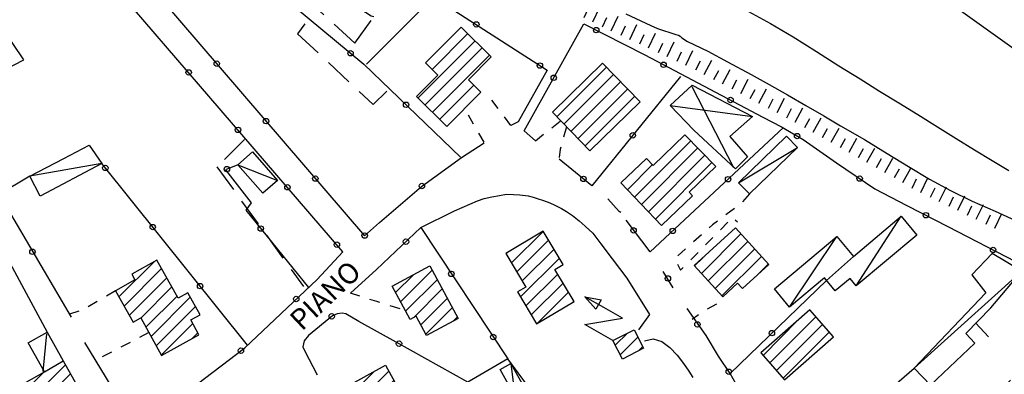
# Model space of a CAD drawing. Units: metres. Extents: x 1478874 to 1483807, y 5090460 to 5097751.
# Drawn here: x 1480776 to 1480958, y 5093209 to 5093274 of the extents above; entities that cross this region are included whole.
import ezdxf

# ---------------------------------------------------------------- set-up
doc = ezdxf.new("R2010")
doc.units = ezdxf.units.M
doc.header["$LTSCALE"] = 1.3
doc.header["$MEASUREMENT"] = 0
doc.linetypes.add('L-COLTUR', pattern=[6, 4, -2])
doc.linetypes.add('MARCIA', pattern=[3, 1.5, -1.5])
doc.layers.get('0').update_dxf_attribs({"linetype": 'CONTINUOUS'})
for name, color, linetype in [('AIUOLA', 7, 'MARCIA'), ('BOX', 7, 'CONTINUOUS'), ('C-ACQUA', 7, 'CONTINUOUS'), ('CAB-ELE', 7, 'CONTINUOUS'), ('CLD', 7, 'CONTINUOUS'), ('DIVIS', 7, 'CONTINUOUS'), ('ED-AGGIORNAMENTO 2004', 7, 'CONTINUOUS'), ('ED-CIVIL', 7, 'CONTINUOUS'), ('ED-MINOR', 7, 'CONTINUOUS'), ('FREC-EL', 7, 'CONTINUOUS'), ('L-COLTUR', 7, 'L-COLTUR'), ('RECINZIO', 7, 'CONTINUOUS'), ('RETINO', 7, 'CONTINUOUS'), ('RETINO-AGGIORNAMENTO 2004', 7, 'CONTINUOUS'), ('SCARPATA', 7, 'CONTINUOUS'), ('STRADA', 7, 'CONTINUOUS'), ('TOPOS', 7, 'CONTINUOUS')]:
    doc.layers.add(name, color=color, linetype=linetype)
doc.styles.get("Standard").update_dxf_attribs({"font": 'ROMANS', "height": 3.2})

# ---------------------------------------------------------------- blocks, each defined once
blk = doc.blocks.new('*X841')
at = {"color": 0}
for p, q in [((80875.59, 93256.14), (80884.77, 93265.33)), ((80876.9, 93254.8), (80886.08, 93263.99)), ((80878.2, 93253.46), (80887.39, 93262.64)), ((80879.51, 93252.11), (80888.7, 93261.3)), ((80880.82, 93250.77), (80890.01, 93259.96)), ((80889.94, 93241.32), (80900.35, 93251.74)), ((80891.23, 93239.97), (80901.66, 93250.39)), ((80892.53, 93238.62), (80902.96, 93249.04)), ((80893.83, 93237.26), (80904.26, 93247.69)), ((80888.64, 93242.68), (80893.27, 93247.31)), ((80902.34, 93227.21), (80909.65, 93234.52)), ((80903.6, 93225.82), (80910.92, 93233.14)), ((80904.87, 93224.44), (80912.19, 93231.75)), ((80901.07, 93228.59), (80902.66, 93230.18)), ((80906.14, 93223.06), (80913.45, 93230.37)), ((80912.33, 93226.59), (80914.72, 93228.99)), ((80913.73, 93212.08), (80920.19, 93218.55)), ((80914.97, 93210.67), (80923.5, 93219.21)), ((80916.2, 93209.26), (80924.74, 93217.79)), ((80966.64, 93209.31), (80974.61, 93217.28)), ((80886.41, 93213.93), (80888.66, 93216.19)), ((80887.31, 93212.18), (80890.56, 93215.44)), ((80917.44, 93207.84), (80925.98, 93216.38)), ((80965.43, 93210.75), (80970.81, 93216.13)), ((80968.04, 93208.06), (80976.01, 93216.03)), ((80969.44, 93206.81), (80977.41, 93214.78)), ((80890.69, 93212.91), (80891.46, 93213.68)), ((80970.84, 93205.55), (80978.81, 93213.53)), ((80972.24, 93204.3), (80978.36, 93210.42)), ((80951.05, 93199.03), (80959.53, 93207.5)), ((80952.42, 93197.74), (80960.89, 93206.21)), ((80953.78, 93196.45), (80962.25, 93204.92)), ((80955.14, 93195.16), (80963.61, 93203.63)), ((80956.5, 93193.87), (80964.97, 93202.34)), ((80939.11, 93184.43), (80945.77, 93191.09)), ((80940.43, 93183.1), (80947.09, 93189.76)), ((80941.74, 93181.76), (80948.41, 93188.43)), ((80943.06, 93180.43), (80949.73, 93187.09)), ((80944.38, 93179.09), (80951.04, 93185.76)), ((80924.28, 93180.21), (80928.13, 93184.06)), ((80925.46, 93178.74), (80931.28, 93184.56)), ((80948.64, 93180.7), (80952.36, 93184.43)), ((80926.63, 93177.26), (80932.52, 93183.14)), ((80926.26, 93174.23), (80933.76, 93181.73)), ((80927.47, 93172.79), (80934.99, 93180.31)), ((80928.68, 93171.35), (80936.21, 93178.88)), ((80929.88, 93169.9), (80937.41, 93177.43)), ((80935.1, 93172.47), (80938.61, 93175.97)), ((80936.25, 93170.97), (80939.8, 93174.52)), ((80937.4, 93169.47), (80941, 93173.07)), ((80938.55, 93167.96), (80943.32, 93172.73)), ((80939.7, 93166.46), (80945.94, 93172.7)), ((80910.48, 93166.41), (80914.5, 93170.43)), ((80911.18, 93164.46), (80916.02, 93169.29)), ((80909.78, 93168.36), (80910.36, 93168.94)), ((80911.89, 93162.51), (80916.72, 93167.34)), ((80912.59, 93160.56), (80917.42, 93165.4)), ((80913.29, 93158.61), (80918.13, 93163.45)), ((80914, 93156.67), (80918.83, 93161.5)), ((80916.45, 93156.47), (80919.53, 93159.55))]:
    blk.add_line(p, q, dxfattribs=at)
blk = doc.blocks.new('*X840')
at = {"color": 0}
for p, q in [((80852.52, 93264.89), (80859.14, 93271.51)), ((80849.92, 93259.65), (80860.47, 93270.19)), ((80851.26, 93258.33), (80861.8, 93268.87)), ((80852.59, 93257.01), (80863.13, 93267.55)), ((80853.92, 93255.69), (80860.23, 93262)), ((80846.69, 93221.95), (80852.54, 93227.79)), ((80845.77, 93223.67), (80849.05, 93226.96)), ((80847.62, 93220.22), (80853.46, 93226.06)), ((80849.11, 93219.06), (80854.39, 93224.34)), ((80850.41, 93217.71), (80855.31, 93222.61)), ((80851.34, 93215.99), (80856.23, 93220.88)), ((80856.37, 93218.36), (80857.16, 93219.15)), ((80687.24, 93171.21), (80690.17, 93174.14)), ((80689.15, 93170.47), (80691.89, 93173.21)), ((80690.23, 93168.9), (80692.93, 93171.6)), ((80691.31, 93167.32), (80693.98, 93169.99))]:
    blk.add_line(p, q, dxfattribs=at)
blk = doc.blocks.new('*X839')
at = {"color": 0}
for p, q in [((80837.75, 93205.04), (80841.84, 93209.14)), ((80838.69, 93203.33), (80844.52, 93209.17)), ((80839.63, 93201.62), (80845.46, 93207.46)), ((80841.74, 93201.08), (80846.4, 93205.75)), ((80857.58, 93201.02), (80862.35, 93205.78)), ((80842.69, 93199.38), (80847.34, 93204.04)), ((80858.49, 93199.27), (80864.6, 93205.38)), ((80844.01, 93198.05), (80848.28, 93202.32)), ((80856.68, 93202.76), (80856.81, 93202.89)), ((80859.4, 93197.53), (80865.51, 93203.64)), ((80861.44, 93196.92), (80866.42, 93201.89)), ((80862.35, 93195.18), (80867.32, 93200.15)), ((80812.02, 93195.23), (80816.49, 93199.7)), ((80812.97, 93193.52), (80818.3, 93198.86)), ((80864.68, 93194.85), (80868.23, 93198.41)), ((80813.91, 93191.82), (80819.25, 93197.15)), ((80814.86, 93190.11), (80820.19, 93195.44)), ((80815.8, 93188.4), (80822.6, 93195.2)), ((80816.75, 93186.7), (80823.54, 93193.49)), ((80817.69, 93184.99), (80824.49, 93191.78)), ((80818.64, 93183.28), (80825.43, 93190.07)), ((80794.15, 93182.66), (80799.16, 93187.67)), ((80795.05, 93180.91), (80802.2, 93188.06)), ((80849.78, 93182.61), (80855.61, 93188.43)), ((80795.95, 93179.15), (80803.1, 93186.3)), ((80819.58, 93181.58), (80824.88, 93186.87)), ((80850.73, 93180.91), (80856.56, 93186.73)), ((80793.26, 93184.42), (80793.75, 93184.91)), ((80796.84, 93177.4), (80803.99, 93184.55)), ((80820.53, 93179.87), (80825.83, 93185.17)), ((80848.83, 93184.31), (80849.73, 93185.21)), ((80851.69, 93179.21), (80857.51, 93185.03)), ((80869.64, 93178.6), (80875.51, 93184.47)), ((80797.74, 93175.64), (80804.89, 93182.8)), ((80821.47, 93178.16), (80826.78, 93183.48)), ((80853.58, 93178.45), (80858.46, 93183.33)), ((80868.7, 93180.31), (80871.65, 93183.26)), ((80870.58, 93176.89), (80876.45, 93182.76)), ((80802.1, 93177.35), (80805.79, 93181.04)), ((80822.42, 93176.46), (80827.74, 93181.78)), ((80823.36, 93174.75), (80828.69, 93180.08)), ((80854.54, 93176.76), (80859.41, 93181.63)), ((80872.12, 93175.78), (80877.4, 93181.05)), ((80824.31, 93173.04), (80829.64, 93178.38)), ((80857.38, 93176.94), (80860.36, 93179.93)), ((80873.4, 93174.41), (80878.34, 93179.35)), ((80825.25, 93171.34), (80830.59, 93176.68)), ((80826.2, 93169.63), (80833.14, 93176.57)), ((80874.34, 93172.7), (80879.29, 93177.64)), ((80828.98, 93169.76), (80834.09, 93174.88)), ((80879.05, 93174.75), (80880.23, 93175.94))]:
    blk.add_line(p, q, dxfattribs=at)
blk = doc.blocks.new('*X838')
at = {"color": 0}
for p, q in [((80794.59, 93222.87), (80801.14, 93229.43)), ((80795.53, 93221.17), (80802.49, 93228.12)), ((80796.48, 93219.47), (80803.44, 93226.42)), ((80798.64, 93218.97), (80804.39, 93224.72)), ((80799.58, 93217.26), (80805.34, 93223.01)), ((80800.53, 93215.55), (80807.79, 93222.82)), ((80801.47, 93213.85), (80808.73, 93221.11)), ((80802.42, 93212.14), (80808.24, 93217.96)), ((80808.07, 93215.15), (80809.18, 93216.25)), ((80776.85, 93202.48), (80784.71, 93210.34)), ((80775.89, 93204.18), (80780.61, 93208.9)), ((80779.44, 93202.42), (80785.66, 93208.64)), ((80785.48, 93205.81), (80786.61, 93206.94)), ((80722.92, 93183.02), (80726, 93186.11)), ((80723.9, 93181.35), (80727.05, 93184.51)), ((80724.88, 93179.68), (80728.03, 93182.83)), ((80725.86, 93178.01), (80729.01, 93181.16)), ((80726.84, 93176.34), (80729.99, 93179.48))]:
    blk.add_line(p, q, dxfattribs=at)
blk = doc.blocks.new('FREC-EL')
for p, q in [((4.48, 8.5), (3.48, 5.61)), ((4.48, 4.5), (4.48, 8.5)), ((4.48, 8.5), (5.48, 5.61)), ((0, 0), (0, 6)), ((0, 6), (4.48, 0.5)), ((4.48, 5.61), (3.48, 5.61)), ((5.48, 5.61), (4.48, 5.61)), ((4.48, 0.5), (4.48, 4.5))]:
    blk.add_line(p, q)
blk = doc.blocks.new('RECINZIO')
blk.add_circle((0, 0), 0.5)
blk = doc.blocks.new('SCARP4')
for p, q in [((0, 0), (0, -3)), ((1.8, 0), (1.8, -1.9))]:
    blk.add_line(p, q)

msp = doc.modelspace()

# ---------------------------------------------------------------- hatches: boundary and pattern name
at = {"layer": 'RETINO-AGGIORNAMENTO 2004'}
h = msp.add_hatch(dxfattribs=at)
h.set_pattern_fill('ANSI31', color=0, scale=15, style=0)
h.set_pattern_definition([(45, (0, 0), (-1.3258252147, 1.3258252147), [])])
h.paths.add_polyline_path([(1480873.09, 5093235.01), (1480866.17, 5093230.92), (1480869.87, 5093224.7), (1480868.33, 5093223.8), (1480871.82, 5093217.92), (1480878.78, 5093222.03), (1480875.25, 5093227.93), (1480876.79, 5093228.84)])

# ---------------------------------------------------------------- linework, layer by layer
at = {"layer": 'AIUOLA', "color": 0, "flags": 128}
for points in [[(1480867.1, 5093254.56), (1480862.67, 5093260.47)], [(1480859.17, 5093256.52), (1480862.16, 5093251.31)], [(1480871.62, 5093251.71), (1480876.3, 5093255.41)], [(1480877.4, 5093254.28), (1480876.19, 5093250.14), (1480876.02, 5093248.35)], [(1480911.22, 5093241.91), (1480909.44, 5093239.96), (1480904.4, 5093236.21), (1480897.36, 5093229.95), (1480898.49, 5093227.83), (1480908.11, 5093237.57), (1480909.01, 5093236.77)], [(1480793.95, 5093224.01), (1480788.12, 5093220.56), (1480785.43, 5093219.66)], [(1480846.6, 5093220.65), (1480842.31, 5093222), (1480837.44, 5093223.55)], [(1480905.13, 5093221.53), (1480903.32, 5093220.6), (1480900.64, 5093218.73)], [(1480800.13, 5093216.28), (1480790.21, 5093211.12)]]:
    msp.add_lwpolyline(points, dxfattribs=at)
at = {"layer": 'BOX', "color": 0}
for points in [[(1480920.08, 5093250.48), (1480918.07, 5093252.55), (1480909.22, 5093243.97), (1480911.22, 5093241.91), (1480920.08, 5093250.48)], [(1480789.1, 5093250.9), (1480791.42, 5093247.5), (1480780.03, 5093241.49), (1480778.08, 5093245.21), (1480784.37, 5093248.47), (1480789.1, 5093250.9)], [(1480823.91, 5093244.41), (1480821.2, 5093242.03), (1480816.56, 5093247.3), (1480819.29, 5093249.7), (1480823.91, 5093244.41)], [(1480939.29, 5093237.77), (1480942.2, 5093234.27), (1480930.98, 5093224.94), (1480929.86, 5093226.28), (1480927.09, 5093223.97), (1480925.08, 5093226.37), (1480918.66, 5093220.98), (1480915.84, 5093224.35), (1480927.36, 5093234.05), (1480930.47, 5093230.36), (1480939.29, 5093237.77)], [(1480941.7, 5093209.71), (1480944.7, 5093206.58), (1480952.92, 5093214.3), (1480951.22, 5093216.12), (1480955.86, 5093220.83), (1480961.63, 5093227.62), (1480956.13, 5093230.9), (1480952.33, 5093226.94), (1480954.95, 5093223.65), (1480941.7, 5093209.71)], [(1480780.83, 5093209.02), (1480777.81, 5093214.39), (1480781.33, 5093216.37), (1480784.28, 5093211.09)], [(1480869.8, 5093205.71), (1480867.84, 5093204.6), (1480865.1, 5093209.48), (1480867.09, 5093210.59), (1480869.8, 5093205.71)]]:
    msp.add_lwpolyline(points, dxfattribs=at)
at = {"layer": 'C-ACQUA', "color": 0}
msp.add_lwpolyline([(1480570.46, 5093363.87), (1480625.58, 5093364.08), (1480668.91, 5093362.46), (1480714.08, 5093361.29), (1480733.59, 5093360.02), (1480764.59, 5093357.92), (1480768.63, 5093359.33), (1480775.57, 5093358.75), (1480789.16, 5093354.25), (1480825.74, 5093339.57), (1480845.95, 5093331.19), (1480894.59, 5093310.43), (1480914.09, 5093299.03), (1480937.77, 5093284.8), (1480982.2, 5093252.98)], dxfattribs=at)
msp.add_lwpolyline([(1480570.46, 5093363.87), (1480625.58, 5093364.08), (1480668.91, 5093362.46), (1480714.08, 5093361.29), (1480733.59, 5093360.02), (1480764.59, 5093357.92), (1480768.63, 5093359.33), (1480775.57, 5093358.75), (1480789.16, 5093354.25), (1480825.74, 5093339.57), (1480845.95, 5093331.19), (1480894.59, 5093310.43), (1480914.09, 5093299.03), (1480937.77, 5093284.8), (1480982.2, 5093252.98)], dxfattribs=at)
at = {"layer": 'CAB-ELE', "color": 0}
msp.add_lwpolyline([(1480889.87, 5093216.8), (1480891.61, 5093213.38), (1480887.71, 5093211.39), (1480885.96, 5093214.81), (1480889.87, 5093216.8)], dxfattribs=at)
at = {"layer": 'CLD', "color": 0}
for points in [[(1480888.38, 5093275.18), (1480892.95, 5093273.02), (1480894.2, 5093272.44), (1480897.62, 5093271.37), (1480898.09, 5093271.25), (1480898.42, 5093271.02), (1480898.7, 5093270.75), (1480899.78, 5093270.05), (1480903.51, 5093268.28), (1480907.18, 5093266.29), (1480911.56, 5093263.95), (1480914.84, 5093262.13), (1480918.26, 5093260.2), (1480921.66, 5093258.21), (1480924.95, 5093256.35), (1480928.05, 5093254.48), (1480932.5, 5093251.95), (1480936.69, 5093249.38), (1480940.67, 5093246.97), (1480944.55, 5093244.65), (1480948.42, 5093242.54), (1480952.44, 5093240.56), (1480956.68, 5093238.69), (1480961.12, 5093236.69)], [(1480911.02, 5093275.63), (1480915.09, 5093273.4), (1480919.31, 5093270.94), (1480923.62, 5093268.24), (1480927.77, 5093265.57), (1480931.7, 5093263.18), (1480935.29, 5093260.88), (1480938.84, 5093258.7), (1480942.36, 5093256.55), (1480945.98, 5093254.32), (1480949.47, 5093252.16), (1480952.83, 5093250.06), (1480956.11, 5093248.06), (1480959.23, 5093246.24)]]:
    msp.add_lwpolyline(points, dxfattribs=at)
at = {"layer": 'DIVIS', "color": 0}
for points in [[(1480900.55, 5093261.74), (1480908.25, 5093246.79)], [(1480896.56, 5093258.25), (1480911.77, 5093256.2)], [(1480909.22, 5093243.97), (1480920.08, 5093250.48)], [(1480791.42, 5093247.5), (1480778.08, 5093245.21)], [(1480816.56, 5093247.3), (1480823.91, 5093244.41)], [(1480930.98, 5093224.94), (1480939.29, 5093237.77)], [(1480918.66, 5093220.98), (1480927.36, 5093234.05)], [(1480925.45, 5093225.92), (1480930.47, 5093230.36)], [(1480941.7, 5093209.71), (1480961.63, 5093227.62)], [(1480780.6, 5093209.11), (1480781.24, 5093216.07)], [(1480867.09, 5093210.59), (1480867.84, 5093204.6)]]:
    msp.add_lwpolyline(points, dxfattribs=at)
at = {"layer": 'ED-AGGIORNAMENTO 2004', "color": 0}
msp.add_lwpolyline([(1480873.09, 5093235.01), (1480866.17, 5093230.92), (1480869.87, 5093224.7), (1480868.33, 5093223.8), (1480871.82, 5093217.92), (1480878.78, 5093222.03), (1480875.25, 5093227.93), (1480876.79, 5093228.84)], close=True, dxfattribs=at)
at = {"layer": 'ED-CIVIL', "color": 0}
for points in [[(1480855.25, 5093254.37), (1480861.55, 5093260.7), (1480859.26, 5093262.97), (1480863.46, 5093267.22), (1480857.91, 5093272.73), (1480851.31, 5093266.09), (1480853.56, 5093263.86), (1480849.66, 5093259.91), (1480855.25, 5093254.37)], [(1480891, 5093258.94), (1480884.06, 5093266.06), (1480874.76, 5093256.99), (1480881.69, 5093249.88), (1480891, 5093258.94)], [(1480904.98, 5093246.95), (1480899.29, 5093252.84), (1480893.42, 5093247.16), (1480892.16, 5093248.47), (1480887.43, 5093243.94), (1480894.95, 5093236.09), (1480900.66, 5093241.55), (1480900.04, 5093242.2), (1480904.98, 5093246.95)], [(1480908.62, 5093235.65), (1480914.82, 5093228.88), (1480909.95, 5093224.41), (1480909.03, 5093225.42), (1480906.29, 5093222.9), (1480901, 5093228.66), (1480908.62, 5093235.65)], [(1480809.39, 5093215.88), (1480807.88, 5093218.61), (1480809.59, 5093219.56), (1480807.34, 5093223.63), (1480805.55, 5093222.63), (1480801.61, 5093229.69), (1480796.96, 5093227.08), (1480797.55, 5093226.02), (1480793.95, 5093224.01), (1480797.2, 5093218.18), (1480798.63, 5093218.98), (1480802.48, 5093212.03), (1480809.39, 5093215.88)], [(1480857.31, 5093218.87), (1480851.48, 5093215.73), (1480849.56, 5093219.3), (1480848.44, 5093218.7), (1480845.13, 5093224.86), (1480852.11, 5093228.59), (1480857.31, 5093218.87)], [(1480926.77, 5093215.48), (1480922.39, 5093220.48), (1480913.34, 5093212.52), (1480917.72, 5093207.53), (1480926.77, 5093215.48)], [(1480784.28, 5093211.09), (1480786.82, 5093206.56), (1480777.49, 5093201.33), (1480775.01, 5093205.76), (1480780.83, 5093209.02), (1480784.28, 5093211.09)], [(1480849.09, 5093200.86), (1480843.56, 5093197.8), (1480841.59, 5093201.36), (1480840.2, 5093200.59), (1480836.97, 5093206.45), (1480843.91, 5093210.28), (1480849.09, 5093200.86)]]:
    msp.add_lwpolyline(points, dxfattribs=at)
at = {"layer": 'ED-MINOR', "color": 0}
msp.add_lwpolyline([(1480911.77, 5093256.2), (1480907.6, 5093252.49), (1480910.85, 5093248.77), (1480908.65, 5093246.52), (1480900.96, 5093253.71), (1480896.56, 5093258.25), (1480900.6, 5093262.02), (1480911.77, 5093256.2)], dxfattribs=at)
at = {"layer": 'L-COLTUR', "color": 0}
for points in [[(1480838.2, 5093269.76), (1480841.74, 5093274.59), (1480841.22, 5093274.73), (1480831.3, 5093281.28), (1480830.9, 5093280.58), (1480828.38, 5093282.7), (1480826.58, 5093280.07), (1480828.63, 5093278.52), (1480838.2, 5093269.76)], [(1480828.97, 5093273.3), (1480827.65, 5093271.5), (1480841.63, 5093258.41), (1480844.15, 5093260.86)], [(1480817.8, 5093251.95), (1480812.71, 5093246.91), (1480828.7, 5093224.82)]]:
    msp.add_lwpolyline(points, dxfattribs=at)
at = {"layer": 'RECINZIO', "color": 0}
for points in [[(1480753.6, 5093277.05), (1480759.17, 5093267.73), (1480758.65, 5093267.1), (1480763.25, 5093259.62), (1480777.02, 5093266.67), (1480746.08, 5093312.42), (1480731.75, 5093330.99)], [(1480809.18, 5093302.11), (1480794.54, 5093287.11), (1480839.99, 5093234.16), (1480842.81, 5093236.63), (1480850.54, 5093243.29), (1480857.93, 5093248.61), (1480862.16, 5093251.31)], [(1480803.39, 5093296.18), (1480839.88, 5093265.87), (1480857.8, 5093248.68)], [(1480788.19, 5093214.44), (1480794.11, 5093204.72), (1480795.19, 5093203.07), (1480795.9, 5093202.04), (1480796.66, 5093201.08), (1480798.3, 5093200.76), (1480799.66, 5093201.09), (1480802.64, 5093202.71), (1480807.57, 5093205.64), (1480817.85, 5093213.47), (1480831.23, 5093226.12), (1480836.02, 5093231.23), (1480790.99, 5093283.49), (1480790.27, 5093283.08), (1480789.13, 5093284.6)], [(1480840.38, 5093265.85), (1480852.8, 5093278.33), (1480873.78, 5093264.77), (1480868.45, 5093255.25), (1480867.1, 5093254.56)], [(1480871.62, 5093251.71), (1480869.55, 5093253.53), (1480880.58, 5093273.33), (1480891.88, 5093267.57), (1480913.7, 5093256.11), (1480917.15, 5093254.28), (1480921.15, 5093251.93), (1480927.3, 5093247.63), (1480934.43, 5093242.83), (1480940.36, 5093239.76), (1480947.91, 5093235.9), (1480960.41, 5093229.41), (1480962.95, 5093231.8), (1480967.12, 5093228.75)], [(1480733.29, 5093254.09), (1480754.09, 5093266.79), (1480781.33, 5093216.37)], [(1480898.47, 5093263.58), (1480882.07, 5093243.41), (1480876.02, 5093248.35)], [(1480917.52, 5093254.16), (1480892.87, 5093231.19), (1480888.43, 5093237.05)], [(1480818.38, 5093213.96), (1480791.42, 5093247.5)], [(1480816.56, 5093247.3), (1480814.32, 5093246.38), (1480819.03, 5093240.27), (1480818.09, 5093238.88), (1480829.65, 5093224.63)], [(1480778.08, 5093245.21), (1480772.35, 5093241.77), (1480785.73, 5093219.16)], [(1480887.4, 5093238.46), (1480887.14, 5093238.68), (1480885.04, 5093241.02)], [(1480837.44, 5093223.55), (1480842.26, 5093227.91), (1480850.41, 5093235.67), (1480866.52, 5093211.41), (1480859.15, 5093207.13), (1480845.88, 5093214.53), (1480838.95, 5093218.31), (1480836.56, 5093219.73), (1480835.91, 5093219.85), (1480834.97, 5093219.77), (1480834.08, 5093219.4), (1480829.63, 5093215.73), (1480828.87, 5093214.76), (1480828.63, 5093213.64), (1480828.94, 5093212.95), (1480831.23, 5093208.46)], [(1480897.12, 5093224.57), (1480895.26, 5093227.57)], [(1480907.63, 5093208.7), (1480925.45, 5093225.92)], [(1480910.2, 5093204.22), (1480908.77, 5093206.73), (1480907.63, 5093208.7), (1480905.52, 5093211.93), (1480903.21, 5093215.74), (1480899.67, 5093220.71)], [(1480953.09, 5093218.02), (1480955.41, 5093215.48)], [(1480891.46, 5093168.61), (1480886.44, 5093176.5), (1480884.09, 5093180.79), (1480880.2, 5093187.78), (1480875.16, 5093197.54), (1480870.38, 5093206.24), (1480866.52, 5093211.41)], [(1480924.11, 5093194.52), (1480941.7, 5093209.71)]]:
    msp.add_lwpolyline(points, dxfattribs=at)
at = {"layer": 'STRADA', "color": 0}
for points in [[(1480850.41, 5093235.67), (1480856.66, 5093238.79), (1480860.94, 5093240.62), (1480862.15, 5093241.07), (1480863.58, 5093241.35), (1480864.99, 5093241.58), (1480866.3, 5093241.84), (1480867.56, 5093241.82), (1480868.75, 5093241.71), (1480870.26, 5093241.54), (1480871.23, 5093241.32), (1480871.95, 5093241.05), (1480873.12, 5093240.71), (1480874.3, 5093240.24), (1480875.2, 5093239.8), (1480876.46, 5093239.19), (1480877.41, 5093238.64), (1480878.51, 5093237.9), (1480879.73, 5093236.91), (1480880.82, 5093235.94), (1480882.24, 5093234.65), (1480883.75, 5093232.68), (1480885.8, 5093229.9), (1480888.56, 5093226.34), (1480892.73, 5093219.62), (1480890.68, 5093216.78)], [(1480891.81, 5093214.75), (1480893.43, 5093215.1), (1480895, 5093214.62), (1480896.48, 5093213.55), (1480897.83, 5093212.12), (1480899.01, 5093210.57), (1480900, 5093209.13), (1480900.76, 5093207.99)]]:
    msp.add_lwpolyline(points, dxfattribs=at)

# ---------------------------------------------------------------- block references
at = {"layer": 'FREC-EL', "color": 0, "rotation": 60.30050857317374}
msp.add_blockref('FREC-EL', (1480885.96, 5093214.81), dxfattribs=at)
at = {"layer": 'RECINZIO', "color": 0}
for p, rotation in [((1480860.7, 5093273.22), 327.1242080701418), ((1480882.88, 5093272.16), 332.9904911836145), ((1480837.44, 5093267.89), 320.2856715359216), ((1480812.68, 5093265.97), 310.6413709586854), ((1480872.46, 5093265.62), 327.1242080701418), ((1480895.33, 5093265.76), 332.2912648565448), ((1480807.49, 5093264.35), 130.7499390226763), ((1480875.02, 5093263.35), 60.87910126421853), ((1480847.7, 5093258.37), 316.1911106097073), ((1480907.72, 5093259.25), 332.2912648565448), ((1480821.8, 5093255.35), 310.6413709586854), ((1480816.62, 5093253.74), 130.7499390226763), ((1480889.64, 5093252.72), 230.8858280115545), ((1480920.03, 5093252.59), 329.5657642467094), ((1480792.07, 5093246.7), 128.7928895960129), ((1480814.56, 5093246.48), 202.3286563778126), ((1480830.92, 5093244.73), 310.6413709586854), ((1480850.64, 5093243.36), 35.74980213974455), ((1480880.52, 5093244.68), 140.7673676055186), ((1480907.28, 5093244.62), 222.9794833120291), ((1480931.61, 5093244.73), 326.0510956051834), ((1480825.76, 5093243.13), 130.7499390226763), ((1480943.86, 5093237.97), 332.9212346083535), ((1480800.84, 5093235.78), 128.7928895960129), ((1480820.83, 5093235.5), 309.0499343514862), ((1480840.05, 5093234.21), 41.21468088746502), ((1480889.78, 5093235.16), 332.2912648565448), ((1480897.04, 5093235.07), 222.9794833120291), ((1480834.9, 5093232.53), 130.7499390226763), ((1480847.69, 5093233.08), 43.5957963548216), ((1480778.6, 5093231.21), 300.6159242954248), ((1480956.3, 5093231.55), 332.5616606535323), ((1480856.08, 5093227.13), 303.5863895624013), ((1480896.14, 5093226.28), 332.2912648565448), ((1480809.61, 5093224.87), 128.7928895960129), ((1480827.39, 5093222.49), 43.39358590507525), ((1480833.95, 5093219.29), 219.5130535608091), ((1480901.59, 5093217.8), 332.2912648565448), ((1480915.38, 5093216.19), 44.01900375606392), ((1480846.4, 5093214.24), 150.8538282174058), ((1480863.82, 5093215.47), 303.5863895624013), ((1480817.16, 5093212.94), 37.29555107737701), ((1480907.4, 5093209.05), 123.1546085401192)]:
    msp.add_blockref('RECINZIO', p, dxfattribs=dict(at, rotation=rotation))
at = {"layer": 'RETINO', "color": 0}
for name in ['*X840', '*X841', '*X838', '*X839']:
    msp.add_blockref(name, (1400000, 5000000), dxfattribs=at)
at = {"layer": 'SCARPATA', "color": 0}
for p, rotation in [((1480882.24, 5093273.69), 153.6304491394871), ((1480885.67, 5093272.03), 155.3175709675187), ((1480889.12, 5093270.45), 155.3175709675187), ((1480892.57, 5093268.86), 155.3175709675187), ((1480896.02, 5093267.27), 155.3175709675187), ((1480899.48, 5093265.69), 155.3175709675187), ((1480902.87, 5093263.98), 152.3219806380475), ((1480906.24, 5093262.21), 152.3219806380475), ((1480909.6, 5093260.45), 152.3219806380475), ((1480912.97, 5093258.68), 152.3219806380475), ((1480916.33, 5093256.92), 152.3219806380475), ((1480919.7, 5093255.15), 152.3219806380475), ((1480923.02, 5093253.31), 150.7664802937359), ((1480926.33, 5093251.45), 150.7664802937359), ((1480929.65, 5093249.59), 150.7664802937359), ((1480932.96, 5093247.74), 150.7664802937359), ((1480936.28, 5093245.88), 150.7664802937359), ((1480939.6, 5093244.03), 150.7664802937359), ((1480942.92, 5093242.18), 154.1887971561743), ((1480946.34, 5093240.52), 154.1887971561743), ((1480949.76, 5093238.87), 154.1887971561743), ((1480953.18, 5093237.22), 154.1887971561743), ((1480956.6, 5093235.56), 154.1887971561743)]:
    msp.add_blockref('SCARP4', p, dxfattribs=dict(at, rotation=rotation))

# ---------------------------------------------------------------- texts
at = {"layer": 'TOPOS', "color": 0}
msp.add_text('PIANO', height=3.8, rotation=43.5303, dxfattribs=at).set_placement((1480828.43, 5093216.43))

doc.saveas('drawing.dxf')
